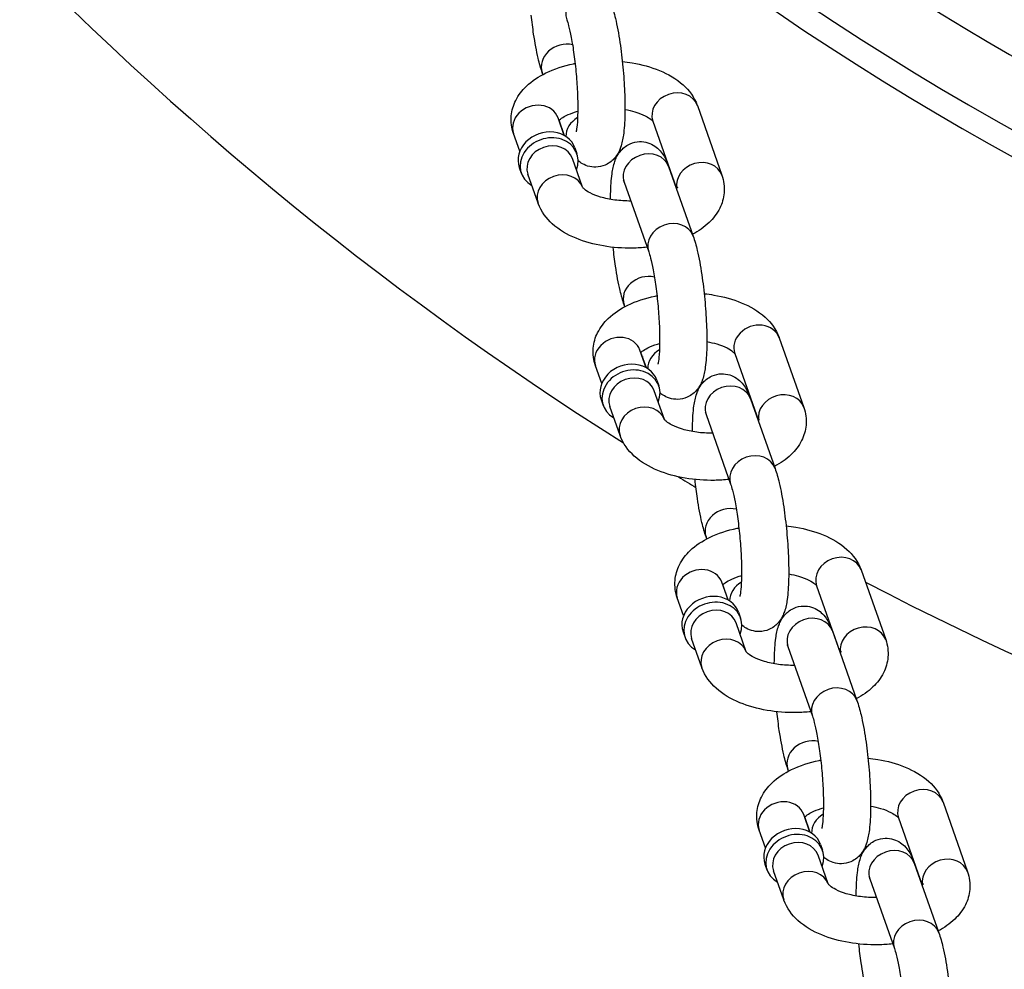
# Model space of a CAD drawing. Extents: x 0 to 704, y 0 to 561.
# Drawn here: x 549 to 552, y 313 to 317 of the extents above; entities that cross this region are included whole.
import ezdxf

# ---------------------------------------------------------------- set-up
doc = ezdxf.new("R2010")
doc.units = 0
doc.header["$LTSCALE"] = 21.333333
doc.header["$MEASUREMENT"] = 0
doc.layers.get('0').update_dxf_attribs({"color": 2, "linetype": 'CONTINUOUS'})
doc.layers.add('1', color=7, linetype='CONTINUOUS')

msp = doc.modelspace()

# ---------------------------------------------------------------- linework, layer by layer
msp.add_arc((557.2924, 325.31314), 12, 122.255058, 237.744942)
at = {"layer": '1'}
for p, q in [((550.60359, 316.4671), (550.60122, 316.47383)), ((551.14931, 316.35714), (551.23613, 316.11094)), ((550.67897, 316.25115), (550.6569, 316.31373)), ((550.67994, 316.2506), (550.6606, 316.30544)), ((550.99213, 316.30171), (551.07583, 316.06435)), ((550.52179, 316.19572), (550.49972, 316.2583)), ((550.71634, 316.20781), (550.72358, 316.1873)), ((550.74346, 316.06828), (550.70755, 316.17011)), ((550.51987, 316.13852), (550.52711, 316.11801)), ((551.04781, 316.1416), (551.13464, 315.8954)), ((550.58655, 316.01209), (550.55037, 316.11468)), ((550.89063, 316.08617), (550.97746, 315.83997)), ((550.89301, 315.64643), (550.89063, 315.65316)), ((551.43872, 315.53646), (551.52554, 315.29026)), ((550.96838, 315.43048), (550.94632, 315.49305)), ((550.96936, 315.42993), (550.95002, 315.48477)), ((551.28154, 315.48104), (551.36525, 315.24368)), ((550.8112, 315.37505), (550.78914, 315.43762)), ((551.00576, 315.38714), (551.01299, 315.36662)), ((550.80928, 315.31785), (550.81652, 315.29733)), ((551.03287, 315.24761), (550.99696, 315.34944)), ((551.33723, 315.32093), (551.42405, 315.07473)), ((550.87596, 315.19142), (550.83978, 315.29401)), ((551.18005, 315.2655), (551.26687, 315.0193)), ((551.18242, 314.82575), (551.18005, 314.83249)), ((551.72813, 314.71579), (551.81496, 314.46959)), ((551.2578, 314.60981), (551.23573, 314.67238)), ((551.25877, 314.60925), (551.23943, 314.6641)), ((551.57095, 314.66036), (551.65466, 314.42301)), ((551.10062, 314.55438), (551.07855, 314.61695)), ((551.29517, 314.56647), (551.30241, 314.54595)), ((551.32229, 314.42694), (551.28638, 314.52876)), ((551.0987, 314.49718), (551.10593, 314.47666)), ((551.62664, 314.50026), (551.71346, 314.25405)), ((551.16538, 314.37075), (551.1292, 314.47333)), ((551.46946, 314.44483), (551.55628, 314.19862)), ((551.47183, 314.00508), (551.46946, 314.01181)), ((552.01755, 313.89512), (552.10437, 313.64892)), ((551.54721, 313.78913), (551.52514, 313.85171)), ((551.54818, 313.78858), (551.52884, 313.84342)), ((551.86037, 313.83969), (551.94407, 313.60233)), ((551.39003, 313.7337), (551.36796, 313.79628)), ((551.58459, 313.74579), (551.59182, 313.72528)), ((551.6117, 313.60626), (551.57579, 313.70809)), ((551.38811, 313.67651), (551.39535, 313.65599)), ((551.45479, 313.55007), (551.41861, 313.65266)), ((551.91605, 313.67958), (552.00288, 313.43338)), ((551.75887, 313.62415), (551.8457, 313.37795))]:
    msp.add_line(p, q, dxfattribs=at)
for radius, start, end in [(10.3457, 231.222452, 308.777548), (10.42903, 232.167731, 307.832269), (9.94287, 237.535018, 302.464982), (10.11964, 237.535018, 302.464982), (12, 238.834546, 239.180189), (12, 242.455277, 297.544723)]:
    msp.add_arc((557.2924, 325.31314), radius, start, end, dxfattribs=at)
for centre, major_axis, start_param, end_param in [((550.76663, 316.68836), (-0.07859, -0.02771), 3.1415927, 6.2831853), ((550.67981, 316.50155), (-0.07859, -0.02771), 4.0665965, 6.2831853), ((551.07072, 316.32942), (-0.07859, -0.02771), 3.1415927, 6.2831853), ((550.57831, 316.28601), (0.07859, 0.02771), 0, 3.1415927), ((550.76663, 316.25535), (-0.07859, -0.02771), 4.937596, 5.9960423), ((550.61811, 316.17317), (0.09824, 0.03464), 0, 3.1415927), ((550.72684, 316.36819), (0.09824, 0.03464), 3.77326, 3.7850938), ((550.62534, 316.15265), (0.09824, 0.03464), 5.6396842, 10.0682791), ((550.62896, 316.14239), (-0.07859, -0.02771), 3.1415927, 6.2831853), ((550.96922, 316.11389), (-0.07859, -0.02771), 3.1415927, 6.2831853), ((551.15754, 316.08322), (-0.07859, -0.02771), 3.1415927, 6.1454039), ((550.66514, 316.03981), (0.07859, 0.02771), 0.0116318, 3.1415927), ((551.05605, 315.86768), (-0.07859, -0.02771), 3.1415927, 6.2831853), ((550.96922, 315.68087), (-0.07859, -0.02771), 4.0665965, 6.2831853), ((551.36013, 315.50875), (-0.07859, -0.02771), 3.1415926, 6.2831853), ((550.86773, 315.46534), (0.07859, 0.02771), 0, 3.1415927), ((551.05605, 315.43467), (-0.07859, -0.02771), 4.937596, 5.9960423), ((551.01625, 315.54751), (0.09824, 0.03464), 3.77326, 3.7850938), ((550.90752, 315.3525), (0.09824, 0.03464), 0, 3.1415927), ((550.91476, 315.33198), (0.09824, 0.03464), 5.6396842, 10.0682791), ((550.91837, 315.32172), (-0.07859, -0.02771), 3.1415927, 6.2831853), ((551.25864, 315.29321), (-0.07859, -0.02771), 3.1415927, 6.2831853), ((551.44695, 315.26255), (-0.07859, -0.02771), 3.1415927, 6.1454039), ((550.95455, 315.21914), (0.07859, 0.02771), 0.0116318, 3.1415927), ((551.34546, 315.04701), (-0.07859, -0.02771), 3.1415927, 6.2831853), ((551.25864, 314.8602), (-0.07859, -0.02771), 4.0665965, 6.2831853), ((551.64954, 314.68808), (-0.07859, -0.02771), 3.1415927, 6.2831853), ((551.15714, 314.64466), (0.07859, 0.02771), 0, 3.1415927), ((551.34546, 314.614), (-0.07859, -0.02771), 4.937596, 5.9960423), ((551.19694, 314.53182), (0.09824, 0.03464), 0, 3.1415927), ((551.30567, 314.72684), (0.09824, 0.03464), 3.77326, 3.7850938), ((551.20417, 314.51131), (0.09824, 0.03464), 5.6396842, 10.0682791), ((551.20779, 314.50105), (-0.07859, -0.02771), 3.1415927, 6.2831853), ((551.54805, 314.47254), (-0.07859, -0.02771), 3.1415927, 6.2831853), ((551.73637, 314.44187), (-0.07859, -0.02771), 3.1415927, 6.1454039), ((551.24396, 314.39846), (0.07859, 0.02771), 0.0116318, 3.1415927), ((551.63487, 314.22634), (-0.07859, -0.02771), 3.1415927, 6.2831853), ((551.54805, 314.03953), (-0.07859, -0.02771), 4.0665965, 6.2831853), ((551.93896, 313.8674), (-0.07859, -0.02771), 3.1415927, 6.2831853), ((551.44655, 313.82399), (0.07859, 0.02771), 0, 3.1415927), ((551.59508, 313.90617), (0.09824, 0.03464), 3.77326, 3.7850938), ((551.63487, 313.79333), (-0.07859, -0.02771), 4.937596, 5.9960423), ((551.48635, 313.71115), (0.09824, 0.03464), 0, 3.1415927), ((551.49358, 313.69063), (0.09824, 0.03464), 5.6396842, 10.0682791), ((551.4972, 313.68037), (-0.07859, -0.02771), 3.1415927, 6.2831853), ((551.83746, 313.65187), (-0.07859, -0.02771), 3.1415927, 6.2831853), ((552.02578, 313.6212), (-0.07859, -0.02771), 3.1415927, 6.1454039), ((551.53338, 313.57779), (0.07859, 0.02771), 0.0116318, 3.1415927), ((551.92429, 313.40567), (-0.07859, -0.02771), 3.1415927, 6.2831853)]:
    msp.add_ellipse(centre, major_axis=major_axis, ratio=0.8528685, start_param=start_param, end_param=end_param, dxfattribs=at)
for points, knots in [([(550.84522, 316.71607), (550.85066, 316.70066), (550.8553, 316.68393), (550.86566, 316.63982), (550.87101, 316.61091), (550.87981, 316.55198), (550.88336, 316.52245), (550.88892, 316.46343), (550.89094, 316.43397), (550.89333, 316.37709), (550.89368, 316.34972), (550.89251, 316.29808), (550.89095, 316.27427), (550.88582, 316.23798), (550.88329, 316.22446), (550.87465, 316.19958), (550.87062, 316.18886), (550.85367, 316.16721), (550.84475, 316.15791), (550.82164, 316.1454), (550.81046, 316.14151), (550.78847, 316.13887), (550.778, 316.13953), (550.75873, 316.14381), (550.75017, 316.14751), (550.73705, 316.155), (550.73208, 316.15875), (550.72792, 316.16236)], [6.2831853, 6.2831853, 6.2831853, 6.2831853, 6.5610177, 6.5610177, 6.9426395, 6.9426395, 7.2847685, 7.2847685, 7.6204776, 7.6204776, 7.959816, 7.959816, 8.3202718, 8.3202718, 8.5715881, 8.5715881, 8.7351288, 8.7351288, 8.8295845, 8.8295845, 8.8898125, 8.8898125, 8.9420095, 8.9420095, 8.9985969, 8.9985969, 9.0490526, 9.0490526, 9.0490526, 9.0490526]), ([(550.60122, 316.47383), (550.59578, 316.48925), (550.59114, 316.50598), (550.58078, 316.55008), (550.57543, 316.57899), (550.56758, 316.63157), (550.56473, 316.65408), (550.56231, 316.67693)], [3.14159265, 3.14159265, 3.14159265, 3.14159265, 3.41942504, 3.41942504, 3.80104688, 3.80104688, 4.06517881, 4.06517881, 4.06517881, 4.06517881]), ([(550.68804, 316.66064), (550.68989, 316.65541), (550.69216, 316.64798), (550.69751, 316.6275), (550.70066, 316.61339), (550.70709, 316.57964), (550.71034, 316.5595), (550.71627, 316.51583), (550.71892, 316.49219), (550.72314, 316.44449), (550.72471, 316.42044), (550.72658, 316.37505), (550.72689, 316.35369), (550.72634, 316.31678), (550.72551, 316.30097), (550.72334, 316.27813), (550.72201, 316.27005), (550.72085, 316.26493), (550.72063, 316.26414), (550.72056, 316.26392), (550.72056, 316.2639), (550.72056, 316.2639)], [6.2831853, 6.2831853, 6.2831853, 6.2831853, 6.4802315, 6.4802315, 6.733711, 6.733711, 7.0203763, 7.0203763, 7.3209837, 7.3209837, 7.625279, 7.625279, 7.9259335, 7.9259335, 8.2116115, 8.2116115, 8.4554141, 8.4554141, 8.5347738, 8.5347738, 8.5470464, 8.5470464, 8.5470464, 8.5470464]), ([(550.49972, 316.2583), (550.49287, 316.27773), (550.48989, 316.29934), (550.49343, 316.3398), (550.49907, 316.3585), (550.51706, 316.3946), (550.5302, 316.41128), (550.56514, 316.44484), (550.58844, 316.45995), (550.64365, 316.48679), (550.67652, 316.49741), (550.71319, 316.50506), (550.71522, 316.50547), (550.71725, 316.50587)], [3.1415927, 3.1415927, 3.1415927, 3.1415927, 3.3597858, 3.3597858, 3.5602439, 3.5602439, 3.7960759, 3.7960759, 4.1156038, 4.1156038, 4.4914189, 4.4914189, 4.5133451, 4.5133451, 4.5133451, 4.5133451]), ([(550.88413, 316.51297), (550.89579, 316.51176), (550.90734, 316.51019), (550.95274, 316.50249), (550.98533, 316.49357), (551.04641, 316.46839), (551.07484, 316.45201), (551.12028, 316.41097), (551.13858, 316.38706), (551.14913, 316.35765), (551.14922, 316.35739), (551.14931, 316.35714)], [5.092306, 5.092306, 5.092306, 5.092306, 5.2138928, 5.2138928, 5.5764928, 5.5764928, 5.9521095, 5.9521095, 6.2803317, 6.2803317, 6.2831853, 6.2831853, 6.2831853, 6.2831853]), ([(550.66002, 316.30488), (550.66133, 316.30617), (550.66305, 316.30771), (550.66988, 316.31305), (550.67662, 316.31739), (550.69447, 316.32629), (550.7059, 316.33085), (550.72139, 316.33556), (550.72399, 316.33631), (550.72664, 316.33703)], [3.78463524, 3.78463524, 3.78463524, 3.78463524, 3.88455651, 3.88455651, 4.10288785, 4.10288785, 4.3405234, 4.3405234, 4.38705424, 4.38705424, 4.38705424, 4.38705424]), ([(550.89337, 316.3435), (550.90578, 316.34131), (550.91755, 316.33854), (550.9426, 316.33111), (550.9551, 316.32612), (550.97413, 316.31643), (550.98106, 316.31175), (550.9897, 316.30454), (550.99175, 316.30192), (550.99236, 316.30101), (550.99238, 316.30098), (550.99239, 316.30095)], [5.2268835, 5.2268835, 5.2268835, 5.2268835, 5.42196225, 5.42196225, 5.68113775, 5.68113775, 5.91777719, 5.91777719, 6.13458303, 6.13458303, 6.14220544, 6.14220544, 6.14220544, 6.14220544]), ([(550.84249, 316.02573), (550.84252, 316.03213), (550.8426, 316.03841), (550.84334, 316.07116), (550.84491, 316.09496), (550.85004, 316.13125), (550.85256, 316.14477), (550.86121, 316.16965), (550.86524, 316.18038), (550.88218, 316.20202), (550.8911, 316.21132), (550.91422, 316.22383), (550.92539, 316.22773), (550.94739, 316.23036), (550.95786, 316.2297), (550.97713, 316.22543), (550.98568, 316.22173), (551.00137, 316.21277), (551.00769, 316.20741), (551.01999, 316.19525), (551.02467, 316.18876), (551.03683, 316.16983), (551.04156, 316.15855), (551.04667, 316.14481), (551.04724, 316.14321), (551.04781, 316.1416)], [4.735006, 4.735006, 4.735006, 4.735006, 4.8182234, 4.8182234, 5.1786791, 5.1786791, 5.4299954, 5.4299954, 5.5935361, 5.5935361, 5.6879919, 5.6879919, 5.7482199, 5.7482199, 5.8004168, 5.8004168, 5.8570043, 5.8570043, 5.9283809, 5.9283809, 6.0320308, 6.0320308, 6.2541625, 6.2541625, 6.2831853, 6.2831853, 6.2831853, 6.2831853]), ([(550.88747, 316.09406), (550.88747, 316.09406), (550.88749, 316.09404), (550.88769, 316.09364), (550.88848, 316.09193), (550.88985, 316.08836), (550.89023, 316.08732), (550.89063, 316.08617)], [6.10041096, 6.10041096, 6.10041096, 6.10041096, 6.1161622, 6.1161622, 6.24003872, 6.24003872, 6.28318531, 6.28318531, 6.28318531, 6.28318531]), ([(551.23613, 316.11094), (551.24299, 316.0915), (551.24596, 316.0699), (551.24243, 316.02943), (551.23678, 316.01073), (551.2188, 315.97463), (551.20566, 315.95795), (551.17345, 315.92701), (551.15367, 315.91348), (551.13226, 315.90213)], [0, 0, 0, 0, 0.21819314, 0.21819314, 0.41865121, 0.41865121, 0.65448322, 0.65448322, 0.9306015, 0.9306015, 0.9306015, 0.9306015]), ([(550.91402, 316.01986), (550.89495, 316.01973), (550.87583, 316.02094), (550.83967, 316.02579), (550.82262, 316.02942), (550.79326, 316.03812), (550.78076, 316.04312), (550.76172, 316.0528), (550.75479, 316.05748), (550.74616, 316.06469), (550.74411, 316.06731), (550.74337, 316.06842), (550.74331, 316.06853), (550.74331, 316.06853)], [1.7324681, 1.7324681, 1.7324681, 1.7324681, 2.0071084, 2.0071084, 2.2803696, 2.2803696, 2.5395451, 2.5395451, 2.7761845, 2.7761845, 2.9929904, 2.9929904, 3.0474402, 3.0474402, 3.0474402, 3.0474402]), ([(551.07937, 316.06853), (551.07937, 316.06853), (551.07927, 316.06834), (551.07849, 316.06723), (551.07731, 316.06575), (551.07525, 316.06379)], [0.44321829, 0.44321829, 0.44321829, 0.44321829, 0.51315796, 0.51315796, 0.65716231, 0.65716231, 0.65716231, 0.65716231]), ([(550.97169, 315.85633), (550.9547, 315.85454), (550.9375, 315.85351), (550.88551, 315.85272), (550.85064, 315.85529), (550.78312, 315.86674), (550.75052, 315.87567), (550.68945, 315.90085), (550.66101, 315.91723), (550.61557, 315.95827), (550.59727, 315.98217), (550.58673, 316.01159), (550.58664, 316.01184), (550.58655, 316.01209)], [1.537415, 1.537415, 1.537415, 1.537415, 1.7147127, 1.7147127, 2.0723001, 2.0723001, 2.4349001, 2.4349001, 2.8105168, 2.8105168, 3.138739, 3.138739, 3.1415927, 3.1415927, 3.1415927, 3.1415927]), ([(551.13464, 315.8954), (551.14007, 315.87998), (551.14472, 315.86325), (551.15507, 315.81915), (551.16043, 315.79024), (551.16922, 315.73131), (551.17278, 315.70177), (551.17833, 315.64275), (551.18035, 315.6133), (551.18274, 315.55642), (551.1831, 315.52905), (551.18192, 315.4774), (551.18036, 315.4536), (551.17523, 315.41731), (551.17271, 315.40379), (551.16406, 315.37891), (551.16003, 315.36818), (551.14309, 315.34654), (551.13417, 315.33723), (551.11105, 315.32473), (551.09988, 315.32083), (551.07788, 315.3182), (551.06741, 315.31886), (551.04814, 315.32313), (551.03958, 315.32683), (551.02647, 315.33433), (551.02149, 315.33807), (551.01734, 315.34168)], [6.2831853, 6.2831853, 6.2831853, 6.2831853, 6.5610177, 6.5610177, 6.9426395, 6.9426395, 7.2847685, 7.2847685, 7.6204776, 7.6204776, 7.959816, 7.959816, 8.3202718, 8.3202718, 8.5715881, 8.5715881, 8.7351288, 8.7351288, 8.8295845, 8.8295845, 8.8898125, 8.8898125, 8.9420095, 8.9420095, 8.9985969, 8.9985969, 9.0490526, 9.0490526, 9.0490526, 9.0490526]), ([(550.89063, 315.65316), (550.8852, 315.66857), (550.88055, 315.68531), (550.8702, 315.72941), (550.86484, 315.75832), (550.85699, 315.8109), (550.85414, 315.8334), (550.85172, 315.85626)], [3.14159265, 3.14159265, 3.14159265, 3.14159265, 3.41942504, 3.41942504, 3.80104688, 3.80104688, 4.06517881, 4.06517881, 4.06517881, 4.06517881]), ([(550.97746, 315.83997), (550.9793, 315.83473), (550.98157, 315.82731), (550.98692, 315.80682), (550.99007, 315.79272), (550.9965, 315.75897), (550.99976, 315.73882), (551.00569, 315.69516), (551.00833, 315.67151), (551.01255, 315.62382), (551.01412, 315.59977), (551.01599, 315.55438), (551.01631, 315.53301), (551.01575, 315.4961), (551.01493, 315.4803), (551.01275, 315.45745), (551.01142, 315.44938), (551.01027, 315.44426), (551.01004, 315.44346), (551.00998, 315.44324), (551.00997, 315.44323), (551.00997, 315.44323)], [6.2831853, 6.2831853, 6.2831853, 6.2831853, 6.4802315, 6.4802315, 6.733711, 6.733711, 7.0203763, 7.0203763, 7.3209837, 7.3209837, 7.625279, 7.625279, 7.9259335, 7.9259335, 8.2116115, 8.2116115, 8.4554141, 8.4554141, 8.5347738, 8.5347738, 8.5470464, 8.5470464, 8.5470464, 8.5470464]), ([(550.78914, 315.43762), (550.78228, 315.45706), (550.77931, 315.47866), (550.78284, 315.51913), (550.78849, 315.53783), (550.80647, 315.57393), (550.81961, 315.59061), (550.85455, 315.62417), (550.87785, 315.63928), (550.93307, 315.66612), (550.96593, 315.67674), (551.0026, 315.68439), (551.00463, 315.6848), (551.00666, 315.6852)], [3.1415927, 3.1415927, 3.1415927, 3.1415927, 3.3597858, 3.3597858, 3.5602439, 3.5602439, 3.7960759, 3.7960759, 4.1156038, 4.1156038, 4.4914189, 4.4914189, 4.5133451, 4.5133451, 4.5133451, 4.5133451]), ([(551.17355, 315.6923), (551.1852, 315.69109), (551.19676, 315.68952), (551.24215, 315.68182), (551.27475, 315.67289), (551.33582, 315.64771), (551.36425, 315.63133), (551.40969, 315.59029), (551.42799, 315.56639), (551.43854, 315.53697), (551.43863, 315.53672), (551.43872, 315.53646)], [5.092306, 5.092306, 5.092306, 5.092306, 5.2138928, 5.2138928, 5.5764928, 5.5764928, 5.9521095, 5.9521095, 6.2803317, 6.2803317, 6.2831853, 6.2831853, 6.2831853, 6.2831853]), ([(550.94944, 315.48421), (550.95075, 315.4855), (550.95246, 315.48703), (550.95929, 315.49238), (550.96603, 315.49671), (550.98388, 315.50562), (550.99531, 315.51017), (551.01081, 315.51489), (551.0134, 315.51564), (551.01605, 315.51636)], [3.78463524, 3.78463524, 3.78463524, 3.78463524, 3.88455651, 3.88455651, 4.10288785, 4.10288785, 4.3405234, 4.3405234, 4.38705424, 4.38705424, 4.38705424, 4.38705424]), ([(551.18278, 315.52283), (551.1952, 315.52063), (551.20696, 315.51786), (551.23201, 315.51044), (551.24451, 315.50544), (551.26355, 315.49576), (551.27047, 315.49107), (551.27911, 315.48387), (551.28116, 315.48125), (551.28177, 315.48033), (551.28179, 315.4803), (551.28181, 315.48028)], [5.2268835, 5.2268835, 5.2268835, 5.2268835, 5.42196225, 5.42196225, 5.68113775, 5.68113775, 5.91777719, 5.91777719, 6.13458303, 6.13458303, 6.14220544, 6.14220544, 6.14220544, 6.14220544]), ([(551.1319, 315.20506), (551.13193, 315.21146), (551.13202, 315.21774), (551.13276, 315.25048), (551.13432, 315.27429), (551.13945, 315.31057), (551.14197, 315.3241), (551.15062, 315.34898), (551.15465, 315.3597), (551.1716, 315.38135), (551.18052, 315.39065), (551.20363, 315.40316), (551.2148, 315.40705), (551.2368, 315.40969), (551.24727, 315.40903), (551.26654, 315.40475), (551.2751, 315.40105), (551.29078, 315.39209), (551.2971, 315.38673), (551.30941, 315.37458), (551.31408, 315.36809), (551.32625, 315.34916), (551.33097, 315.33787), (551.33608, 315.32414), (551.33666, 315.32254), (551.33723, 315.32093)], [4.735006, 4.735006, 4.735006, 4.735006, 4.8182234, 4.8182234, 5.1786791, 5.1786791, 5.4299954, 5.4299954, 5.5935361, 5.5935361, 5.6879919, 5.6879919, 5.7482199, 5.7482199, 5.8004168, 5.8004168, 5.8570043, 5.8570043, 5.9283809, 5.9283809, 6.0320308, 6.0320308, 6.2541625, 6.2541625, 6.2831853, 6.2831853, 6.2831853, 6.2831853]), ([(551.52554, 315.29026), (551.5324, 315.27083), (551.53537, 315.24922), (551.53184, 315.20876), (551.52619, 315.19006), (551.50821, 315.15396), (551.49507, 315.13728), (551.46286, 315.10634), (551.44308, 315.09281), (551.42168, 315.08146)], [0, 0, 0, 0, 0.21819314, 0.21819314, 0.41865121, 0.41865121, 0.65448322, 0.65448322, 0.9306015, 0.9306015, 0.9306015, 0.9306015]), ([(551.17689, 315.27339), (551.17689, 315.27339), (551.1769, 315.27337), (551.1771, 315.27296), (551.1779, 315.27126), (551.17926, 315.26769), (551.17964, 315.26665), (551.18005, 315.2655)], [6.10041096, 6.10041096, 6.10041096, 6.10041096, 6.1161622, 6.1161622, 6.24003872, 6.24003872, 6.28318531, 6.28318531, 6.28318531, 6.28318531]), ([(551.20343, 315.19918), (551.18436, 315.19906), (551.16524, 315.20027), (551.12908, 315.20511), (551.11203, 315.20874), (551.08267, 315.21745), (551.07017, 315.22244), (551.05114, 315.23213), (551.04421, 315.23681), (551.03557, 315.24402), (551.03352, 315.24664), (551.03278, 315.24774), (551.03272, 315.24786), (551.03272, 315.24786)], [1.7324681, 1.7324681, 1.7324681, 1.7324681, 2.0071084, 2.0071084, 2.2803696, 2.2803696, 2.5395451, 2.5395451, 2.7761845, 2.7761845, 2.9929904, 2.9929904, 3.0474402, 3.0474402, 3.0474402, 3.0474402]), ([(551.36879, 315.24786), (551.36879, 315.24786), (551.36868, 315.24767), (551.3679, 315.24656), (551.36672, 315.24508), (551.36467, 315.24312)], [0.44321829, 0.44321829, 0.44321829, 0.44321829, 0.51315796, 0.51315796, 0.65716231, 0.65716231, 0.65716231, 0.65716231]), ([(551.2611, 315.03566), (551.24411, 315.03387), (551.22691, 315.03284), (551.17493, 315.03204), (551.14005, 315.03462), (551.07253, 315.04607), (551.03993, 315.05499), (550.97886, 315.08017), (550.95043, 315.09655), (550.90499, 315.13759), (550.88669, 315.1615), (550.87614, 315.19091), (550.87605, 315.19117), (550.87596, 315.19142)], [1.537415, 1.537415, 1.537415, 1.537415, 1.7147127, 1.7147127, 2.0723001, 2.0723001, 2.4349001, 2.4349001, 2.8105168, 2.8105168, 3.138739, 3.138739, 3.1415927, 3.1415927, 3.1415927, 3.1415927]), ([(551.42405, 315.07473), (551.42949, 315.05931), (551.43413, 315.04258), (551.44449, 314.99848), (551.44984, 314.96957), (551.45864, 314.91063), (551.46219, 314.8811), (551.46774, 314.82208), (551.46977, 314.79263), (551.47215, 314.73575), (551.47251, 314.70838), (551.47134, 314.65673), (551.46977, 314.63293), (551.46464, 314.59664), (551.46212, 314.58312), (551.45347, 314.55823), (551.44944, 314.54751), (551.4325, 314.52586), (551.42358, 314.51656), (551.40047, 314.50405), (551.38929, 314.50016), (551.36729, 314.49752), (551.35683, 314.49819), (551.33756, 314.50246), (551.329, 314.50616), (551.31588, 314.51365), (551.31091, 314.5174), (551.30675, 314.52101)], [6.2831853, 6.2831853, 6.2831853, 6.2831853, 6.5610177, 6.5610177, 6.9426395, 6.9426395, 7.2847685, 7.2847685, 7.6204776, 7.6204776, 7.959816, 7.959816, 8.3202718, 8.3202718, 8.5715881, 8.5715881, 8.7351288, 8.7351288, 8.8295845, 8.8295845, 8.8898125, 8.8898125, 8.9420095, 8.9420095, 8.9985969, 8.9985969, 9.0490526, 9.0490526, 9.0490526, 9.0490526]), ([(551.18005, 314.83249), (551.17461, 314.8479), (551.16997, 314.86463), (551.15961, 314.90874), (551.15425, 314.93765), (551.14641, 314.99023), (551.14356, 315.01273), (551.14113, 315.03558)], [3.14159265, 3.14159265, 3.14159265, 3.14159265, 3.41942504, 3.41942504, 3.80104688, 3.80104688, 4.06517881, 4.06517881, 4.06517881, 4.06517881]), ([(551.26687, 315.0193), (551.26872, 315.01406), (551.27099, 315.00664), (551.27634, 314.98615), (551.27948, 314.97204), (551.28592, 314.9383), (551.28917, 314.91815), (551.2951, 314.87448), (551.29774, 314.85084), (551.30197, 314.80315), (551.30354, 314.77909), (551.30541, 314.73371), (551.30572, 314.71234), (551.30516, 314.67543), (551.30434, 314.65962), (551.30217, 314.63678), (551.30084, 314.6287), (551.29968, 314.62359), (551.29946, 314.62279), (551.29939, 314.62257), (551.29938, 314.62255), (551.29938, 314.62255)], [6.2831853, 6.2831853, 6.2831853, 6.2831853, 6.4802315, 6.4802315, 6.733711, 6.733711, 7.0203763, 7.0203763, 7.3209837, 7.3209837, 7.625279, 7.625279, 7.9259335, 7.9259335, 8.2116115, 8.2116115, 8.4554141, 8.4554141, 8.5347738, 8.5347738, 8.5470464, 8.5470464, 8.5470464, 8.5470464]), ([(551.46296, 314.87163), (551.47461, 314.87041), (551.48617, 314.86884), (551.53157, 314.86114), (551.56416, 314.85222), (551.62523, 314.82704), (551.65367, 314.81066), (551.69911, 314.76962), (551.71741, 314.74571), (551.72795, 314.7163), (551.72804, 314.71605), (551.72813, 314.71579)], [5.092306, 5.092306, 5.092306, 5.092306, 5.2138928, 5.2138928, 5.5764928, 5.5764928, 5.9521095, 5.9521095, 6.2803317, 6.2803317, 6.2831853, 6.2831853, 6.2831853, 6.2831853]), ([(551.07855, 314.61695), (551.0717, 314.63639), (551.06872, 314.65799), (551.07226, 314.69846), (551.0779, 314.71716), (551.09589, 314.75326), (551.10902, 314.76994), (551.14396, 314.8035), (551.16727, 314.81861), (551.22248, 314.84545), (551.25535, 314.85606), (551.29202, 314.86372), (551.29404, 314.86413), (551.29608, 314.86453)], [3.1415927, 3.1415927, 3.1415927, 3.1415927, 3.3597858, 3.3597858, 3.5602439, 3.5602439, 3.7960759, 3.7960759, 4.1156038, 4.1156038, 4.4914189, 4.4914189, 4.5133451, 4.5133451, 4.5133451, 4.5133451]), ([(551.23885, 314.66353), (551.24016, 314.66483), (551.24188, 314.66636), (551.24871, 314.67171), (551.25545, 314.67604), (551.2733, 314.68494), (551.28472, 314.6895), (551.30022, 314.69421), (551.30282, 314.69496), (551.30547, 314.69569)], [3.78463524, 3.78463524, 3.78463524, 3.78463524, 3.88455651, 3.88455651, 4.10288785, 4.10288785, 4.3405234, 4.3405234, 4.38705424, 4.38705424, 4.38705424, 4.38705424]), ([(551.47219, 314.70216), (551.48461, 314.69996), (551.49638, 314.69719), (551.52143, 314.68977), (551.53393, 314.68477), (551.55296, 314.67508), (551.55989, 314.6704), (551.56852, 314.6632), (551.57057, 314.66057), (551.57119, 314.65966), (551.5712, 314.65963), (551.57122, 314.6596)], [5.2268835, 5.2268835, 5.2268835, 5.2268835, 5.42196225, 5.42196225, 5.68113775, 5.68113775, 5.91777719, 5.91777719, 6.13458303, 6.13458303, 6.14220544, 6.14220544, 6.14220544, 6.14220544]), ([(551.42132, 314.38438), (551.42135, 314.39079), (551.42143, 314.39706), (551.42217, 314.42981), (551.42374, 314.45361), (551.42887, 314.4899), (551.43139, 314.50342), (551.44003, 314.52831), (551.44407, 314.53903), (551.46101, 314.56068), (551.46993, 314.56998), (551.49304, 314.58249), (551.50422, 314.58638), (551.52622, 314.58902), (551.53668, 314.58835), (551.55595, 314.58408), (551.56451, 314.58038), (551.58019, 314.57142), (551.58652, 314.56606), (551.59882, 314.55391), (551.60349, 314.54742), (551.61566, 314.52848), (551.62039, 314.5172), (551.62549, 314.50346), (551.62607, 314.50187), (551.62664, 314.50026)], [4.735006, 4.735006, 4.735006, 4.735006, 4.8182234, 4.8182234, 5.1786791, 5.1786791, 5.4299954, 5.4299954, 5.5935361, 5.5935361, 5.6879919, 5.6879919, 5.7482199, 5.7482199, 5.8004168, 5.8004168, 5.8570043, 5.8570043, 5.9283809, 5.9283809, 6.0320308, 6.0320308, 6.2541625, 6.2541625, 6.2831853, 6.2831853, 6.2831853, 6.2831853]), ([(551.4663, 314.45272), (551.4663, 314.45272), (551.46631, 314.45269), (551.46651, 314.45229), (551.46731, 314.45059), (551.46867, 314.44701), (551.46906, 314.44597), (551.46946, 314.44483)], [6.10041096, 6.10041096, 6.10041096, 6.10041096, 6.1161622, 6.1161622, 6.24003872, 6.24003872, 6.28318531, 6.28318531, 6.28318531, 6.28318531]), ([(551.81496, 314.46959), (551.82181, 314.45015), (551.82479, 314.42855), (551.82125, 314.38808), (551.81561, 314.36938), (551.79762, 314.33328), (551.78449, 314.3166), (551.75228, 314.28567), (551.73249, 314.27214), (551.71109, 314.26079)], [0, 0, 0, 0, 0.21819314, 0.21819314, 0.41865121, 0.41865121, 0.65448322, 0.65448322, 0.9306015, 0.9306015, 0.9306015, 0.9306015]), ([(551.49285, 314.37851), (551.47378, 314.37839), (551.45466, 314.37959), (551.4185, 314.38444), (551.40145, 314.38807), (551.37208, 314.39677), (551.35958, 314.40177), (551.34055, 314.41146), (551.33362, 314.41614), (551.32499, 314.42334), (551.32294, 314.42597), (551.3222, 314.42707), (551.32213, 314.42718), (551.32213, 314.42718)], [1.7324681, 1.7324681, 1.7324681, 1.7324681, 2.0071084, 2.0071084, 2.2803696, 2.2803696, 2.5395451, 2.5395451, 2.7761845, 2.7761845, 2.9929904, 2.9929904, 3.0474402, 3.0474402, 3.0474402, 3.0474402]), ([(551.6582, 314.42718), (551.6582, 314.42718), (551.6581, 314.427), (551.65732, 314.42589), (551.65613, 314.4244), (551.65408, 314.42244)], [0.44321829, 0.44321829, 0.44321829, 0.44321829, 0.51315796, 0.51315796, 0.65716231, 0.65716231, 0.65716231, 0.65716231]), ([(551.55051, 314.21499), (551.53353, 314.2132), (551.51633, 314.21217), (551.46434, 314.21137), (551.42947, 314.21395), (551.36194, 314.2254), (551.32935, 314.23432), (551.26828, 314.2595), (551.23984, 314.27588), (551.1944, 314.31692), (551.1761, 314.34083), (551.16556, 314.37024), (551.16546, 314.37049), (551.16538, 314.37075)], [1.537415, 1.537415, 1.537415, 1.537415, 1.7147127, 1.7147127, 2.0723001, 2.0723001, 2.4349001, 2.4349001, 2.8105168, 2.8105168, 3.138739, 3.138739, 3.1415927, 3.1415927, 3.1415927, 3.1415927]), ([(551.71346, 314.25405), (551.7189, 314.23864), (551.72354, 314.22191), (551.7339, 314.1778), (551.73926, 314.14889), (551.74805, 314.08996), (551.75161, 314.06043), (551.75716, 314.00141), (551.75918, 313.97195), (551.76157, 313.91507), (551.76192, 313.88771), (551.76075, 313.83606), (551.75919, 313.81225), (551.75406, 313.77597), (551.75153, 313.76244), (551.74289, 313.73756), (551.73886, 313.72684), (551.72191, 313.70519), (551.71299, 313.69589), (551.68988, 313.68338), (551.67871, 313.67949), (551.65671, 313.67685), (551.64624, 313.67751), (551.62697, 313.68179), (551.61841, 313.68549), (551.60529, 313.69298), (551.60032, 313.69673), (551.59617, 313.70034)], [6.2831853, 6.2831853, 6.2831853, 6.2831853, 6.5610177, 6.5610177, 6.9426395, 6.9426395, 7.2847685, 7.2847685, 7.6204776, 7.6204776, 7.959816, 7.959816, 8.3202718, 8.3202718, 8.5715881, 8.5715881, 8.7351288, 8.7351288, 8.8295845, 8.8295845, 8.8898125, 8.8898125, 8.9420095, 8.9420095, 8.9985969, 8.9985969, 9.0490526, 9.0490526, 9.0490526, 9.0490526]), ([(551.46946, 314.01181), (551.46402, 314.02723), (551.45938, 314.04396), (551.44902, 314.08806), (551.44367, 314.11697), (551.43582, 314.16955), (551.43297, 314.19206), (551.43055, 314.21491)], [3.14159265, 3.14159265, 3.14159265, 3.14159265, 3.41942504, 3.41942504, 3.80104688, 3.80104688, 4.06517881, 4.06517881, 4.06517881, 4.06517881]), ([(551.55628, 314.19862), (551.55813, 314.19339), (551.5604, 314.18596), (551.56575, 314.16548), (551.5689, 314.15137), (551.57533, 314.11762), (551.57859, 314.09748), (551.58452, 314.05381), (551.58716, 314.03017), (551.59138, 313.98247), (551.59295, 313.95842), (551.59482, 313.91303), (551.59513, 313.89167), (551.59458, 313.85476), (551.59375, 313.83895), (551.59158, 313.81611), (551.59025, 313.80803), (551.58909, 313.80291), (551.58887, 313.80212), (551.5888, 313.8019), (551.5888, 313.80188), (551.5888, 313.80188)], [6.2831853, 6.2831853, 6.2831853, 6.2831853, 6.4802315, 6.4802315, 6.733711, 6.733711, 7.0203763, 7.0203763, 7.3209837, 7.3209837, 7.625279, 7.625279, 7.9259335, 7.9259335, 8.2116115, 8.2116115, 8.4554141, 8.4554141, 8.5347738, 8.5347738, 8.5470464, 8.5470464, 8.5470464, 8.5470464]), ([(551.36796, 313.79628), (551.36111, 313.81571), (551.35813, 313.83732), (551.36167, 313.87778), (551.36732, 313.89648), (551.3853, 313.93258), (551.39844, 313.94926), (551.43338, 313.98282), (551.45668, 313.99794), (551.51189, 314.02478), (551.54476, 314.03539), (551.58143, 314.04305), (551.58346, 314.04346), (551.58549, 314.04385)], [3.1415927, 3.1415927, 3.1415927, 3.1415927, 3.3597858, 3.3597858, 3.5602439, 3.5602439, 3.7960759, 3.7960759, 4.1156038, 4.1156038, 4.4914189, 4.4914189, 4.5133451, 4.5133451, 4.5133451, 4.5133451]), ([(551.75238, 314.05096), (551.76403, 314.04974), (551.77558, 314.04817), (551.82098, 314.04047), (551.85357, 314.03155), (551.91465, 314.00637), (551.94308, 313.98999), (551.98852, 313.94895), (552.00682, 313.92504), (552.01737, 313.89563), (552.01746, 313.89537), (552.01755, 313.89512)], [5.092306, 5.092306, 5.092306, 5.092306, 5.2138928, 5.2138928, 5.5764928, 5.5764928, 5.9521095, 5.9521095, 6.2803317, 6.2803317, 6.2831853, 6.2831853, 6.2831853, 6.2831853]), ([(551.52826, 313.84286), (551.52957, 313.84416), (551.53129, 313.84569), (551.53812, 313.85103), (551.54486, 313.85537), (551.56271, 313.86427), (551.57414, 313.86883), (551.58963, 313.87354), (551.59223, 313.87429), (551.59488, 313.87501)], [3.78463524, 3.78463524, 3.78463524, 3.78463524, 3.88455651, 3.88455651, 4.10288785, 4.10288785, 4.3405234, 4.3405234, 4.38705424, 4.38705424, 4.38705424, 4.38705424]), ([(551.76161, 313.88148), (551.77402, 313.87929), (551.78579, 313.87652), (551.81084, 313.86909), (551.82334, 313.8641), (551.84237, 313.85441), (551.8493, 313.84973), (551.85794, 313.84252), (551.85999, 313.8399), (551.8606, 313.83899), (551.86062, 313.83896), (551.86064, 313.83893)], [5.2268835, 5.2268835, 5.2268835, 5.2268835, 5.42196225, 5.42196225, 5.68113775, 5.68113775, 5.91777719, 5.91777719, 6.13458303, 6.13458303, 6.14220544, 6.14220544, 6.14220544, 6.14220544]), ([(551.71073, 313.56371), (551.71076, 313.57011), (551.71084, 313.57639), (551.71159, 313.60914), (551.71315, 313.63294), (551.71828, 313.66923), (551.7208, 313.68275), (551.72945, 313.70763), (551.73348, 313.71836), (551.75042, 313.74), (551.75934, 313.7493), (551.78246, 313.76181), (551.79363, 313.76571), (551.81563, 313.76834), (551.8261, 313.76768), (551.84537, 313.76341), (551.85393, 313.75971), (551.86961, 313.75075), (551.87593, 313.74539), (551.88823, 313.73323), (551.89291, 313.72674), (551.90508, 313.70781), (551.9098, 313.69653), (551.91491, 313.68279), (551.91548, 313.68119), (551.91605, 313.67958)], [4.735006, 4.735006, 4.735006, 4.735006, 4.8182234, 4.8182234, 5.1786791, 5.1786791, 5.4299954, 5.4299954, 5.5935361, 5.5935361, 5.6879919, 5.6879919, 5.7482199, 5.7482199, 5.8004168, 5.8004168, 5.8570043, 5.8570043, 5.9283809, 5.9283809, 6.0320308, 6.0320308, 6.2541625, 6.2541625, 6.2831853, 6.2831853, 6.2831853, 6.2831853]), ([(552.10437, 313.64892), (552.11123, 313.62948), (552.1142, 313.60788), (552.11067, 313.56741), (552.10502, 313.54871), (552.08704, 313.51261), (552.0739, 313.49593), (552.04169, 313.46499), (552.02191, 313.45146), (552.0005, 313.44011)], [0, 0, 0, 0, 0.21819314, 0.21819314, 0.41865121, 0.41865121, 0.65448322, 0.65448322, 0.9306015, 0.9306015, 0.9306015, 0.9306015]), ([(551.75571, 313.63204), (551.75571, 313.63204), (551.75573, 313.63202), (551.75593, 313.63162), (551.75672, 313.62991), (551.75809, 313.62634), (551.75847, 313.6253), (551.75887, 313.62415)], [6.10041096, 6.10041096, 6.10041096, 6.10041096, 6.1161622, 6.1161622, 6.24003872, 6.24003872, 6.28318531, 6.28318531, 6.28318531, 6.28318531]), ([(551.78226, 313.55784), (551.76319, 313.55772), (551.74407, 313.55892), (551.70791, 313.56377), (551.69086, 313.5674), (551.6615, 313.5761), (551.649, 313.5811), (551.62996, 313.59078), (551.62304, 313.59547), (551.6144, 313.60267), (551.61235, 313.60529), (551.61161, 313.6064), (551.61155, 313.60651), (551.61155, 313.60651)], [1.7324681, 1.7324681, 1.7324681, 1.7324681, 2.0071084, 2.0071084, 2.2803696, 2.2803696, 2.5395451, 2.5395451, 2.7761845, 2.7761845, 2.9929904, 2.9929904, 3.0474402, 3.0474402, 3.0474402, 3.0474402]), ([(551.94761, 313.60651), (551.94761, 313.60651), (551.94751, 313.60632), (551.94673, 313.60522), (551.94555, 313.60373), (551.94349, 313.60177)], [0.44321829, 0.44321829, 0.44321829, 0.44321829, 0.51315796, 0.51315796, 0.65716231, 0.65716231, 0.65716231, 0.65716231]), ([(551.83993, 313.39431), (551.82294, 313.39252), (551.80574, 313.39149), (551.75375, 313.3907), (551.71888, 313.39327), (551.65136, 313.40472), (551.61876, 313.41365), (551.55769, 313.43883), (551.52926, 313.45521), (551.48381, 313.49625), (551.46551, 313.52015), (551.45497, 313.54957), (551.45488, 313.54982), (551.45479, 313.55007)], [1.537415, 1.537415, 1.537415, 1.537415, 1.7147127, 1.7147127, 2.0723001, 2.0723001, 2.4349001, 2.4349001, 2.8105168, 2.8105168, 3.138739, 3.138739, 3.1415927, 3.1415927, 3.1415927, 3.1415927]), ([(552.00288, 313.43338), (552.00831, 313.41797), (552.01296, 313.40123), (552.02331, 313.35713), (552.02867, 313.32822), (552.03746, 313.26929), (552.04102, 313.23975), (552.04657, 313.18073), (552.04859, 313.15128), (552.05098, 313.0944), (552.05134, 313.06703), (552.05017, 313.01538), (552.0486, 312.99158), (552.04347, 312.95529), (552.04095, 312.94177), (552.0323, 312.91689), (552.02827, 312.90616), (552.01133, 312.88452), (552.00241, 312.87522), (551.97929, 312.86271), (551.96812, 312.85881), (551.94612, 312.85618), (551.93565, 312.85684), (551.91638, 312.86111), (551.90782, 312.86481), (551.89471, 312.87231), (551.88974, 312.87605), (551.88558, 312.87966)], [6.2831853, 6.2831853, 6.2831853, 6.2831853, 6.5610177, 6.5610177, 6.9426395, 6.9426395, 7.2847685, 7.2847685, 7.6204776, 7.6204776, 7.959816, 7.959816, 8.3202718, 8.3202718, 8.5715881, 8.5715881, 8.7351288, 8.7351288, 8.8295845, 8.8295845, 8.8898125, 8.8898125, 8.9420095, 8.9420095, 8.9985969, 8.9985969, 9.0490526, 9.0490526, 9.0490526, 9.0490526]), ([(551.75887, 313.19114), (551.75344, 313.20656), (551.74879, 313.22329), (551.73844, 313.26739), (551.73308, 313.2963), (551.72524, 313.34888), (551.72238, 313.37138), (551.71996, 313.39424)], [3.14159265, 3.14159265, 3.14159265, 3.14159265, 3.41942504, 3.41942504, 3.80104688, 3.80104688, 4.06517881, 4.06517881, 4.06517881, 4.06517881]), ([(551.8457, 313.37795), (551.84754, 313.37271), (551.84982, 313.36529), (551.85516, 313.3448), (551.85831, 313.3307), (551.86474, 313.29695), (551.868, 313.2768), (551.87393, 313.23314), (551.87657, 313.20949), (551.88079, 313.1618), (551.88237, 313.13775), (551.88424, 313.09236), (551.88455, 313.07099), (551.88399, 313.03409), (551.88317, 313.01828), (551.88099, 312.99543), (551.87966, 312.98736), (551.87851, 312.98224), (551.87828, 312.98145), (551.87822, 312.98122), (551.87821, 312.98121), (551.87821, 312.98121)], [6.2831853, 6.2831853, 6.2831853, 6.2831853, 6.4802315, 6.4802315, 6.733711, 6.733711, 7.0203763, 7.0203763, 7.3209837, 7.3209837, 7.625279, 7.625279, 7.9259335, 7.9259335, 8.2116115, 8.2116115, 8.4554141, 8.4554141, 8.5347738, 8.5347738, 8.5470464, 8.5470464, 8.5470464, 8.5470464])]:
    msp.add_open_spline(points, degree=3, knots=knots, dxfattribs=at)

doc.saveas('drawing.dxf')
